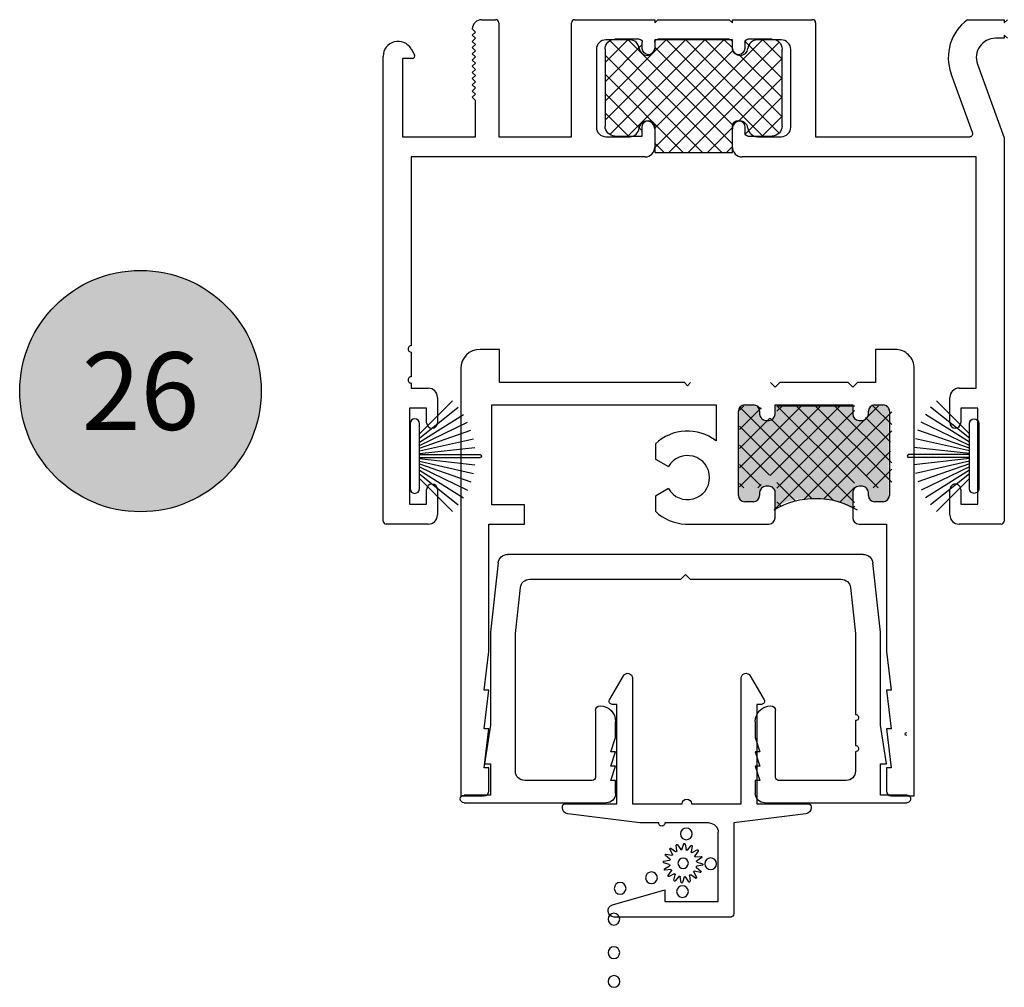
# Model space of a CAD drawing. Units: inches. Extents: x 0 to 179, y -28 to 43.
# Drawn here: x 93 to 97, y 26 to 29 of the extents above; entities that cross this region are included whole.
import ezdxf
from ezdxf.enums import TextEntityAlignment as Align

# ---------------------------------------------------------------- set-up
doc = ezdxf.new("R2010")
doc.units = ezdxf.units.IN
doc.header["$LTSCALE"] = 0.375
doc.header["$MEASUREMENT"] = 0
doc.layers.get('Defpoints').update_dxf_attribs({"color": 6})
for name, color, linetype in [('Arcadia-Profile', 5, 'Continuous'), ('Arcadia-Shade', 8, 'Continuous'), ('Arcadia-Text', 3, 'Continuous')]:
    doc.layers.add(name, color=color, linetype=linetype)
doc.styles.get("Standard").update_dxf_attribs({"font": 'arialn.TTF'})

# ---------------------------------------------------------------- blocks, each defined once
blk = doc.blocks.new('Keynote')
at = {"layer": 'Arcadia-Shade', "lineweight": -3}
h = blk.add_hatch(color=256, dxfattribs=at)
h.dxf.hatch_style = 1
edge = h.paths.add_edge_path()
edge.add_arc((0, 0), 0.0972, 0, 360)
at = {"layer": 'Defpoints', "lineweight": -3}
blk.add_circle((0, 0), 0.0972, dxfattribs=at)
at = {"layer": 'Arcadia-Text'}
blk.add_attdef('KEYNOTE_BUBBLE', text='', height=0.0625, dxfattribs=at).set_placement((0, 0), align=Align.MIDDLE_CENTER)
blk = doc.blocks.new('B270PILE')
at = {"lineweight": -3}
for p, q in [((-0.005, 0.03), (-0.005, 0.225)), ((0.005, 0.03), (0.005, 0.225)), ((-0.0252, 0.03), (-0.0833, 0.1959)), ((-0.0165, 0.03), (-0.0561, 0.2037)), ((-0.0081, 0.03), (-0.0282, 0.2084)), ((0.0081, 0.03), (0.0282, 0.2084)), ((0.0165, 0.03), (0.0561, 0.2037)), ((0.0252, 0.03), (0.0833, 0.1959)), ((-0.0453, 0.03), (-0.1341, 0.1714)), ((-0.0347, 0.03), (-0.1094, 0.185)), ((0.0347, 0.03), (0.1094, 0.185)), ((0.0453, 0.03), (0.1341, 0.1714)), ((-0.0721, 0.03), (-0.1783, 0.1362)), ((-0.0575, 0.03), (-0.1572, 0.155)), ((0.0575, 0.03), (0.1572, 0.155)), ((0.0721, 0.03), (0.1783, 0.1362))]:
    blk.add_line(p, q, dxfattribs=at)
blk.add_lwpolyline([(-0.105, 0, -1), (-0.105, 0.03), (0.105, 0.03, -1), (0.105, 0), (0.105, 0)], format="xyb", close=True, dxfattribs=at)
blk.add_arc((0, 0.225), 0.005, 0, 180, dxfattribs=at)

msp = doc.modelspace()

# ---------------------------------------------------------------- hatches: boundary and pattern name
at = {"layer": 'Arcadia-Profile', "lineweight": -3}
h = msp.add_hatch(color=256, dxfattribs=at)
h.dxf.hatch_style = 1
edge = h.paths.add_edge_path()
edge.add_ellipse((96.22289, 27.45625), major_axis=(0, -0.02), ratio=1, start_angle=0, end_angle=90, ccw=False)
edge.add_line((96.22289, 27.43625), (96.19539, 27.43625))
edge.add_ellipse((96.19539, 27.45625), major_axis=(0, -0.02), ratio=1, start_angle=270, end_angle=360, ccw=False)
edge.add_line((96.17539, 27.45625), (96.17539, 27.46835))
edge.add_ellipse((96.15539, 27.46625), major_axis=(0, -0.02), ratio=1, start_angle=90, end_angle=180)
edge.add_line((96.15539, 27.48625), (96.14329, 27.48625))
edge.add_ellipse((96.14539, 27.46625), major_axis=(0, -0.02), ratio=1, start_angle=180, end_angle=270)
edge.add_line((96.12539, 27.46625), (96.12539, 27.41492))
edge.add_arc((95.99529, 27.19175), 0.25833, 59.75941, 117.65452)
edge.add_line((95.87539, 27.42056), (95.87539, 27.46835))
edge.add_ellipse((95.85539, 27.46625), major_axis=(0, -0.02), ratio=1, start_angle=90, end_angle=180)
edge.add_line((95.85539, 27.48625), (95.84329, 27.48625))
edge.add_ellipse((95.84539, 27.46625), major_axis=(0, -0.02), ratio=1, start_angle=180, end_angle=270)
edge.add_line((95.82539, 27.46625), (95.82539, 27.45625))
edge.add_ellipse((95.80539, 27.45625), major_axis=(0, -0.02), ratio=1, start_angle=0, end_angle=90, ccw=False)
edge.add_line((95.80539, 27.43625), (95.77789, 27.43625))
edge.add_ellipse((95.77789, 27.45625), major_axis=(0, -0.02), ratio=1, start_angle=270, end_angle=360, ccw=False)
edge.add_line((95.75789, 27.45625), (95.75789, 27.72825))
edge.add_ellipse((95.77789, 27.72825), major_axis=(0, -0.02), ratio=1, start_angle=180, end_angle=270, ccw=False)
edge.add_line((95.77789, 27.74825), (95.80539, 27.74825))
edge.add_ellipse((95.80539, 27.72825), major_axis=(0, -0.02), ratio=1, start_angle=90, end_angle=180, ccw=False)
edge.add_line((95.82539, 27.72825), (95.82539, 27.71615))
edge.add_ellipse((95.84539, 27.71825), major_axis=(0, -0.02), ratio=1, start_angle=270, end_angle=360)
edge.add_line((95.84539, 27.69825), (95.8575, 27.69825))
edge.add_ellipse((95.85539, 27.71825), major_axis=(0, -0.02), ratio=1, start_angle=0, end_angle=90)
edge.add_line((95.87539, 27.71825), (95.87539, 27.74825))
edge.add_line((95.87539, 27.74825), (96.12539, 27.74825))
edge.add_line((96.12539, 27.74825), (96.12539, 27.71615))
edge.add_ellipse((96.14539, 27.71825), major_axis=(0, -0.02), ratio=1, start_angle=270, end_angle=360)
edge.add_line((96.14539, 27.69825), (96.1575, 27.69825))
edge.add_ellipse((96.15539, 27.71825), major_axis=(0, -0.02), ratio=1, start_angle=0, end_angle=90)
edge.add_line((96.17539, 27.71825), (96.17539, 27.72825))
edge.add_ellipse((96.19539, 27.72825), major_axis=(0, -0.02), ratio=1, start_angle=180, end_angle=270, ccw=False)
edge.add_line((96.19539, 27.74825), (96.22289, 27.74825))
edge.add_ellipse((96.22289, 27.72825), major_axis=(0, -0.02), ratio=1, start_angle=90, end_angle=180, ccw=False)
edge.add_line((96.24289, 27.72825), (96.24289, 27.45625))

# ---------------------------------------------------------------- linework, layer by layer
at = {"layer": 'Arcadia-Profile', "lineweight": -3, "extrusion": (0, 0, -1)}
for p, q in [((94.93244, 28.99055), (94.97744, 28.99055)), ((94.98744, 28.98055), (94.98744, 28.61355)), ((95.22181, 28.61355), (95.22181, 28.98055)), ((95.23181, 28.99055), (95.48981, 28.99055)), ((95.48981, 28.99055), (95.48981, 28.98055)), ((95.48981, 28.98055), (95.49981, 28.99055)), ((95.49981, 28.99055), (95.72981, 28.99055)), ((95.72981, 28.99055), (95.73981, 28.98055)), ((95.73981, 28.98055), (95.73981, 28.99055)), ((95.73981, 28.99055), (95.99781, 28.99055)), ((96.00781, 28.98055), (96.00781, 28.61355)), ((96.49627, 28.99055), (96.61494, 28.99055)), ((96.61494, 28.99055), (96.61494, 28.98055)), ((96.61494, 28.98055), (96.62494, 28.99055)), ((94.91244, 28.95055), (94.90244, 28.96055)), ((94.90244, 28.94055), (94.91244, 28.95055)), ((94.91244, 28.93055), (94.90244, 28.94055)), ((94.90244, 28.92055), (94.91244, 28.93055)), ((94.91244, 28.91055), (94.90244, 28.92055)), ((94.90244, 28.90055), (94.91244, 28.91055)), ((95.32978, 28.8521), (95.40544, 28.92775)), ((95.32978, 28.72835), (95.52918, 28.92775)), ((95.32978, 28.66648), (95.59105, 28.92775)), ((95.32978, 28.79023), (95.44978, 28.91023)), ((95.40913, 28.92555), (95.33281, 28.92555)), ((95.70535, 28.56275), (95.34506, 28.92304)), ((95.34542, 28.62025), (95.65293, 28.92775)), ((95.43978, 28.92775), (95.36178, 28.92775)), ((95.73978, 28.59019), (95.40222, 28.92775)), ((95.4028, 28.61575), (95.7148, 28.92775)), ((95.44978, 28.89775), (95.44978, 28.91775)), ((95.48978, 28.579), (95.83854, 28.92775)), ((95.48978, 28.91775), (95.48978, 28.89775)), ((95.73981, 28.92555), (95.48981, 28.92555)), ((95.48981, 28.92555), (95.48981, 28.89787)), ((95.72978, 28.92775), (95.49978, 28.92775)), ((95.83796, 28.61575), (95.52596, 28.92775)), ((95.53541, 28.56275), (95.89072, 28.91806)), ((95.89044, 28.62515), (95.58784, 28.92775)), ((95.89978, 28.67768), (95.64971, 28.92775)), ((95.73978, 28.89955), (95.71158, 28.92775)), ((95.73978, 28.89775), (95.73978, 28.91775)), ((95.73981, 28.89787), (95.73981, 28.92555)), ((95.77978, 28.91775), (95.77978, 28.89775)), ((95.89978, 28.80142), (95.7803, 28.92091)), ((95.86778, 28.92775), (95.78978, 28.92775)), ((95.89681, 28.92555), (95.82049, 28.92555)), ((95.89978, 28.86329), (95.83532, 28.92775)), ((96.61494, 28.93055), (96.58694, 28.93055)), ((96.62494, 28.93055), (96.61494, 28.94055)), ((96.61494, 28.94055), (96.61494, 28.93055)), ((94.70547, 28.89642), (94.71636, 28.87755)), ((94.91244, 28.89055), (94.90244, 28.90055)), ((94.90244, 28.88055), (94.91244, 28.89055)), ((94.91244, 28.87055), (94.90244, 28.88055)), ((95.30181, 28.89455), (95.30181, 28.64455)), ((95.32978, 28.89575), (95.32978, 28.64775)), ((95.74056, 28.65128), (95.48978, 28.90206)), ((95.48978, 28.64087), (95.7407, 28.89178)), ((95.89978, 28.73955), (95.76151, 28.87783)), ((95.89978, 28.64775), (95.89978, 28.89575)), ((95.92781, 28.64455), (95.92781, 28.89455)), ((94.61544, 27.37555), (94.61544, 28.8723)), ((94.70944, 28.86555), (94.67744, 28.86555)), ((94.67744, 28.86555), (94.67744, 28.61355)), ((94.90244, 28.86055), (94.91244, 28.87055)), ((94.91244, 28.85055), (94.90244, 28.86055)), ((94.90244, 28.84055), (94.91244, 28.85055)), ((95.64348, 28.56275), (95.32978, 28.87644)), ((95.59729, 28.56275), (95.89978, 28.86525)), ((96.52868, 28.84734), (96.61494, 28.61034)), ((94.91244, 28.83055), (94.90244, 28.84055)), ((94.90244, 28.82055), (94.91244, 28.83055)), ((94.91244, 28.81055), (94.90244, 28.82055)), ((95.58161, 28.56275), (95.32978, 28.81457)), ((96.51311, 28.62697), (96.4441, 28.81656)), ((94.90244, 28.80055), (94.91244, 28.81055)), ((94.91244, 28.79055), (94.90244, 28.80055)), ((94.90244, 28.78055), (94.91244, 28.79055)), ((95.76203, 28.66563), (95.89978, 28.80338)), ((94.91244, 28.77055), (94.90244, 28.78055)), ((94.90244, 28.76055), (94.91244, 28.77055)), ((94.91244, 28.75055), (94.90244, 28.76055)), ((95.44978, 28.6327), (95.32978, 28.7527)), ((94.90244, 28.74055), (94.91244, 28.75055)), ((94.91244, 28.73055), (94.90244, 28.74055)), ((94.91244, 28.61355), (94.91244, 28.73055)), ((95.78045, 28.62217), (95.89978, 28.74151)), ((95.40486, 28.61575), (95.32978, 28.69083)), ((95.8359, 28.61575), (95.89978, 28.67964)), ((95.44978, 28.61575), (95.44978, 28.64575)), ((95.48978, 28.64575), (95.48978, 28.56275)), ((95.48981, 28.63855), (95.48981, 28.57955)), ((95.65916, 28.56275), (95.73978, 28.64338)), ((95.73978, 28.56275), (95.73978, 28.64575)), ((95.73981, 28.57955), (95.73981, 28.63855)), ((95.77978, 28.64575), (95.77978, 28.62575)), ((94.67744, 28.61355), (94.91244, 28.61355)), ((94.98744, 28.61355), (95.22181, 28.61355)), ((95.33281, 28.61355), (95.40913, 28.61355)), ((95.36178, 28.61575), (95.44978, 28.61575)), ((95.51973, 28.56275), (95.48978, 28.5927)), ((95.78978, 28.61575), (95.86778, 28.61575)), ((95.82049, 28.61355), (95.89681, 28.61355)), ((96.00781, 28.61355), (96.50371, 28.61355)), ((96.61494, 28.61034), (96.61494, 27.37555)), ((95.48978, 28.56275), (95.73978, 28.56275)), ((95.72103, 28.56275), (95.73978, 28.58151)), ((95.45881, 28.54855), (94.70544, 28.54855)), ((94.70544, 28.54855), (94.70544, 27.93984)), ((96.52494, 28.54855), (95.77081, 28.54855)), ((96.52494, 27.80355), (96.52494, 28.54855)), ((94.70544, 27.91984), (94.70544, 27.83984)), ((94.70544, 27.81984), (94.70544, 27.80355)), ((94.70544, 27.80355), (94.76044, 27.80355)), ((96.46994, 27.80355), (96.52494, 27.80355)), ((94.79044, 27.77355), (94.79044, 27.69205)), ((96.43994, 27.69205), (96.43994, 27.77355)), ((94.75544, 27.73955), (94.70044, 27.73955)), ((94.70044, 27.73955), (94.70044, 27.42955)), ((94.75544, 27.69205), (94.75544, 27.73955)), ((96.02445, 27.74704), (95.76261, 27.4852)), ((95.96258, 27.74704), (95.76261, 27.54708)), ((95.77696, 27.74704), (95.76261, 27.73269)), ((96.06376, 27.44233), (95.76261, 27.74347)), ((95.83207, 27.74028), (95.76261, 27.67082)), ((95.83261, 27.73535), (95.82092, 27.74704)), ((96.08632, 27.74704), (95.8618, 27.52252)), ((96.21007, 27.74704), (95.87473, 27.4117)), ((95.90071, 27.74704), (95.88261, 27.72895)), ((95.88261, 27.74704), (96.13261, 27.74704)), ((96.13261, 27.49722), (95.88279, 27.74704)), ((96.20933, 27.48237), (95.94466, 27.74704)), ((96.25261, 27.50096), (96.00653, 27.74704)), ((96.25261, 27.56283), (96.0684, 27.74704)), ((96.13261, 27.7447), (96.13028, 27.74704)), ((96.25261, 27.68658), (96.19216, 27.74703)), ((96.52994, 27.73955), (96.47494, 27.73955)), ((96.47494, 27.73955), (96.47494, 27.69205)), ((96.52994, 27.42955), (96.52994, 27.73955)), ((95.86036, 27.70669), (95.76261, 27.60895)), ((96.13261, 27.43535), (95.86116, 27.70679)), ((96.13261, 27.73146), (95.88261, 27.48146)), ((96.25261, 27.72772), (95.97076, 27.44586)), ((96.24826, 27.62906), (96.16838, 27.70893)), ((95.99597, 27.44824), (95.76261, 27.6816)), ((96.25261, 27.66584), (96.03393, 27.44716)), ((95.85955, 27.52279), (95.76261, 27.61973)), ((96.24883, 27.60019), (96.16888, 27.52024)), ((95.83187, 27.4886), (95.76261, 27.55786)), ((96.25261, 27.5421), (96.19288, 27.48237)), ((95.77623, 27.48237), (95.76261, 27.49599)), ((95.83261, 27.49333), (95.82165, 27.48237)), ((95.94225, 27.4401), (95.88261, 27.49973)), ((96.13261, 27.48397), (96.08521, 27.43657)), ((94.75544, 27.42955), (94.75544, 27.47705)), ((94.79044, 27.47705), (94.79044, 27.39555)), ((96.43994, 27.39555), (96.43994, 27.47705)), ((96.47494, 27.47705), (96.47494, 27.42955)), ((94.70044, 27.42955), (94.75544, 27.42955)), ((95.8969, 27.42357), (95.88261, 27.43786)), ((96.13397, 27.42346), (96.12882, 27.4183)), ((96.47494, 27.42955), (96.52994, 27.42955)), ((94.76044, 27.36555), (94.62544, 27.36555)), ((96.60494, 27.36555), (96.46994, 27.36555))]:
    msp.add_line(p, q, dxfattribs=at)
at = {"layer": 'Arcadia-Profile', "lineweight": -3, "extrusion": (-1e-16, 3e-16, -1)}
for p, q in [((94.99044, 27.92855), (94.92744, 27.92855)), ((94.99044, 27.82155), (94.99044, 27.92855)), ((96.26343, 27.92855), (96.20043, 27.92855)), ((96.20043, 27.92855), (96.20043, 27.82155)), ((94.86544, 27.86655), (94.86544, 26.49055)), ((96.32543, 26.49055), (96.32543, 27.86655)), ((95.46476, 27.82155), (94.99044, 27.82155)), ((95.58543, 27.82155), (95.46476, 27.82155)), ((95.59543, 27.81155), (95.58543, 27.82155)), ((95.60543, 27.82155), (95.59543, 27.81155)), ((95.87743, 27.80655), (95.86243, 27.82155)), ((95.89243, 27.82155), (95.87743, 27.80655)), ((96.11243, 27.82155), (95.89243, 27.82155)), ((96.12743, 27.80655), (96.11243, 27.82155)), ((96.14243, 27.82155), (96.12743, 27.80655)), ((96.20043, 27.82155), (96.14243, 27.82155)), ((94.96544, 27.74955), (95.68743, 27.74955)), ((94.96544, 27.42755), (94.96544, 27.74955)), ((95.68743, 27.74955), (95.68743, 27.63384)), ((95.77943, 27.74955), (95.80743, 27.74955)), ((95.87743, 27.74955), (96.12743, 27.74955)), ((95.87743, 27.71955), (95.87743, 27.74955)), ((96.12743, 27.74955), (96.12743, 27.71955)), ((96.19743, 27.74955), (96.22543, 27.74955)), ((95.75943, 27.45755), (95.75943, 27.72955)), ((95.82743, 27.72955), (95.82743, 27.71955)), ((96.17743, 27.71955), (96.17743, 27.72955)), ((96.24543, 27.72955), (96.24543, 27.45755)), ((95.84743, 27.69955), (95.85743, 27.69955)), ((96.14743, 27.69955), (96.15743, 27.69955)), ((95.49195, 27.62395), (95.49195, 27.57511)), ((95.49195, 27.57511), (95.53395, 27.55086)), ((95.85743, 27.48755), (95.84743, 27.48755)), ((96.15743, 27.48755), (96.14743, 27.48755)), ((95.53395, 27.47987), (95.49195, 27.45562)), ((95.49195, 27.45562), (95.49195, 27.40678)), ((95.82743, 27.46755), (95.82743, 27.45755)), ((95.87743, 27.38555), (95.87743, 27.46755)), ((96.12743, 27.46755), (96.12743, 27.38555)), ((96.17743, 27.45755), (96.17743, 27.46755)), ((95.07043, 27.42755), (94.96544, 27.42755)), ((95.07043, 27.36555), (95.07043, 27.42755)), ((95.80743, 27.43755), (95.77943, 27.43755)), ((96.22543, 27.43755), (96.19743, 27.43755)), ((94.95543, 27.36555), (95.07043, 27.36555)), ((94.95543, 26.95555), (94.95543, 27.36555)), ((95.58807, 27.36555), (95.67843, 27.36555)), ((95.67843, 27.36555), (95.85743, 27.36555)), ((96.14743, 27.36555), (96.23543, 27.36555)), ((96.23543, 27.36555), (96.23543, 26.95555)), ((94.94043, 26.83055), (94.95543, 26.95555)), ((96.23543, 26.95555), (96.25043, 26.83055)), ((94.95543, 26.83055), (94.94043, 26.83055)), ((94.94043, 26.70555), (94.95543, 26.83055)), ((96.25043, 26.83055), (96.23543, 26.83055)), ((96.23543, 26.83055), (96.25043, 26.70555)), ((94.95543, 26.70555), (94.94043, 26.70555)), ((94.94043, 26.58055), (94.95543, 26.70555)), ((96.25043, 26.70555), (96.23543, 26.70555)), ((96.23543, 26.70555), (96.25043, 26.58055)), ((94.95543, 26.58055), (94.94043, 26.58055)), ((94.95543, 26.50555), (94.95543, 26.58055)), ((96.25043, 26.58055), (96.23543, 26.58055)), ((96.23543, 26.58055), (96.23543, 26.50555)), ((94.86544, 26.49055), (94.94043, 26.49055)), ((96.25043, 26.49055), (96.32543, 26.49055))]:
    msp.add_line(p, q, dxfattribs=at)
at = {"layer": 'Arcadia-Profile', "lineweight": -3, "extrusion": (0, 2e-16, -1)}
for p, q in [((96.16174, 27.26782), (95.01549, 27.26782)), ((94.98567, 27.2411), (94.96112, 27.01782)), ((96.21612, 27.01782), (96.19156, 27.2411)), ((95.57362, 27.18782), (95.58862, 27.20282)), ((95.58862, 27.20282), (95.60362, 27.18782)), ((95.08718, 27.18782), (95.57362, 27.18782)), ((95.60362, 27.18782), (96.09005, 27.18782)), ((95.04112, 27.01344), (95.05736, 27.1611)), ((96.11987, 27.1611), (96.13612, 27.01344)), ((94.96112, 27.01782), (94.96112, 26.71782)), ((95.04112, 26.56982), (95.04112, 27.01344)), ((96.13612, 27.01344), (96.13612, 26.7524)), ((96.21612, 26.71782), (96.21612, 27.01782)), ((95.29872, 26.76482), (95.29872, 26.54982)), ((95.87852, 26.54982), (95.87852, 26.76482)), ((95.36372, 26.67812), (95.36372, 26.72982)), ((95.81352, 26.72982), (95.81352, 26.67812)), ((96.13612, 26.7324), (96.13612, 26.6524)), ((94.96112, 26.71782), (94.94122, 26.59282)), ((96.23602, 26.59282), (96.21612, 26.71782)), ((95.34882, 26.63212), (95.36372, 26.67812)), ((95.81352, 26.67812), (95.82842, 26.63212)), ((95.34882, 26.58612), (95.36372, 26.63212)), ((95.36372, 26.63212), (95.34882, 26.63212)), ((95.82842, 26.63212), (95.81352, 26.63212)), ((95.81352, 26.63212), (95.82842, 26.58612)), ((96.13612, 26.6324), (96.13612, 26.56982)), ((94.94122, 26.59282), (94.96112, 26.59282)), ((94.96112, 26.59282), (94.96112, 26.49282)), ((95.34882, 26.54012), (95.36372, 26.58612)), ((95.36372, 26.58612), (95.34882, 26.58612)), ((95.81352, 26.58612), (95.82842, 26.54012)), ((95.82842, 26.58612), (95.81352, 26.58612)), ((96.21612, 26.49282), (96.21612, 26.59282)), ((96.21612, 26.59282), (96.23602, 26.59282)), ((95.28872, 26.53982), (95.07112, 26.53982)), ((95.36372, 26.54012), (95.34882, 26.54012)), ((95.36372, 26.49782), (95.36372, 26.54012)), ((95.82842, 26.54012), (95.81352, 26.54012)), ((95.81352, 26.54012), (95.81352, 26.49782)), ((96.10612, 26.53982), (95.88852, 26.53982)), ((94.96112, 26.49282), (94.87612, 26.49282)), ((96.30112, 26.49282), (96.21612, 26.49282)), ((94.87612, 26.46782), (95.33372, 26.46782)), ((95.84352, 26.46782), (96.30112, 26.46782))]:
    msp.add_line(p, q, dxfattribs=at)
at = {"layer": 'Arcadia-Profile', "lineweight": -3, "extrusion": (0, 1e-16, -1)}
for p, q in [((95.34432, 26.79974), (95.38906, 26.87722)), ((95.41798, 26.86947), (95.41798, 26.46474)), ((95.76798, 26.46474), (95.76798, 26.86947)), ((95.79691, 26.87722), (95.84164, 26.79974)), ((95.36798, 26.78474), (95.35298, 26.78474)), ((95.36798, 26.46474), (95.36798, 26.78474)), ((95.83298, 26.78474), (95.81798, 26.78474)), ((95.81798, 26.78474), (95.81798, 26.46474)), ((95.19248, 26.45233), (95.19248, 26.45474)), ((95.20248, 26.46474), (95.36798, 26.46474)), ((95.41798, 26.46474), (95.57798, 26.46474)), ((95.60798, 26.46474), (95.76798, 26.46474)), ((95.81798, 26.46474), (95.98348, 26.46474)), ((95.99348, 26.45474), (95.99348, 26.45233)), ((95.44148, 26.40274), (95.20993, 26.43249)), ((95.97603, 26.43249), (95.74448, 26.40274)), ((95.50248, 26.40274), (95.44148, 26.40274)), ((95.66448, 26.40274), (95.52248, 26.40274)), ((95.74448, 26.40274), (95.74448, 26.10974)), ((95.69448, 26.14974), (95.69448, 26.37274)), ((95.54703, 26.30199), (95.53854, 26.3183)), ((95.54196, 26.3213), (95.55702, 26.31076)), ((95.5607, 26.31288), (95.5591, 26.33119)), ((95.56341, 26.33266), (95.57329, 26.31715)), ((95.5775, 26.31771), (95.58303, 26.33524)), ((95.58757, 26.33494), (95.59076, 26.31684)), ((95.59487, 26.31574), (95.60668, 26.32982)), ((95.61077, 26.32781), (95.60679, 26.30986)), ((95.61016, 26.30727), (95.62646, 26.31576)), ((95.62947, 26.31234), (95.61892, 26.29728)), ((95.51936, 26.2794), (95.53746, 26.2826)), ((95.53856, 26.2867), (95.52448, 26.29852)), ((95.52649, 26.3026), (95.54444, 26.29862)), ((95.62105, 26.2936), (95.63936, 26.2952)), ((95.64082, 26.29089), (95.62532, 26.28101)), ((95.53659, 26.26933), (95.51906, 26.27486)), ((95.52164, 26.25524), (95.53715, 26.26512)), ((95.54142, 26.25253), (95.52311, 26.25093)), ((95.533, 26.2338), (95.54355, 26.24886)), ((95.63597, 26.24353), (95.61803, 26.24751)), ((95.6239, 26.25943), (95.63799, 26.24762)), ((95.64311, 26.26673), (95.625, 26.26354)), ((95.62587, 26.2768), (95.64341, 26.27127)), ((95.55231, 26.23886), (95.536, 26.23037)), ((95.5517, 26.21833), (95.55568, 26.23628)), ((95.5676, 26.2304), (95.55578, 26.21631)), ((95.5749, 26.21119), (95.5717, 26.2293)), ((95.58497, 26.22843), (95.57944, 26.2109)), ((95.59906, 26.21348), (95.58918, 26.22898)), ((95.60177, 26.23325), (95.60337, 26.21494)), ((95.6205, 26.22483), (95.60545, 26.23538)), ((95.61544, 26.24414), (95.62393, 26.22784)), ((95.35375, 26.13935), (95.52248, 26.18774)), ((95.52248, 26.18774), (95.52248, 26.14974)), ((95.52248, 26.14974), (95.69448, 26.14974)), ((95.73448, 26.09974), (95.35932, 26.09974)), ((95.35196, 26.08184), (95.35196, 26.08184))]:
    msp.add_line(p, q, dxfattribs=at)
for centre, radius in [((-95.59147, 26.36771), 0.0189), ((-95.58123, 26.27307), 0.01674), ((-95.6698, 26.2713), 0.0189), ((-95.47924, 26.22631), 0.0189), ((-95.37839, 26.19217), 0.0189), ((-95.57919, 26.1819), 0.0189), ((-95.35827, 26.09289), 0.0189), ((-95.35827, 26.09289), 0.0189), ((-95.35827, 25.98515), 0.0189), ((-95.35866, 25.89229), 0.0189)]:
    msp.add_circle(centre, radius, dxfattribs=at)
at = {"layer": 'Arcadia-Profile', "lineweight": -3, "extrusion": (0, 0, -1)}
for centre, radius, start, end in [((-95.36178, 28.89575), 0.032, 0, 90), ((-95.43978, 28.91775), 0.01, 90, 180), ((-95.49978, 28.91775), 0.01, 0, 90), ((-95.72978, 28.91775), 0.01, 90, 180), ((-95.78978, 28.91775), 0.01, 0, 90), ((-95.86778, 28.89575), 0.032, 90, 180), ((-95.46978, 28.89775), 0.02, 180, 0), ((-95.75978, 28.89775), 0.02, 180, 0), ((-95.46978, 28.64575), 0.02, 0, 180), ((-95.75978, 28.64575), 0.02, 0, 180), ((-95.36178, 28.64775), 0.032, 270, 0), ((-95.78978, 28.62575), 0.01, 270, 0), ((-95.86778, 28.64775), 0.032, 180, 270), ((-96.00761, 27.19018), 0.25833, 58.8085, 121.1915)]:
    msp.add_arc(centre, radius, start, end, dxfattribs=at)
at = {"layer": 'Arcadia-Profile', "lineweight": -3, "extrusion": (-1e-16, 3e-16, -1)}
msp.add_arc((-96.30115, 26.68916), 0.005, 270, 90, dxfattribs=at)
at = {"layer": 'Arcadia-Profile', "lineweight": -3, "extrusion": (0, 1e-16, -1)}
for centre, start, end in [((-95.54062, 26.31938), 332.5, 125), ((-95.55837, 26.31268), 175, 305), ((-95.56143, 26.3314), 355, 147.5), ((-95.57526, 26.31841), 197.5, 327.5), ((-95.58526, 26.33453), 17.5, 170), ((-95.59307, 26.31724), 220, 350), ((-95.60848, 26.32831), 40, 192.5), ((-95.62755, 26.31368), 62.5, 215), ((-95.51977, 26.2771), 287.5, 80), ((-95.52599, 26.30031), 310, 102.5), ((-95.53706, 26.2849), 130, 260), ((-95.54495, 26.30091), 152.5, 282.5), ((-95.60908, 26.30935), 242.5, 12.5), ((-95.62084, 26.29594), 265, 35), ((-95.62658, 26.27904), 287.5, 57.5), ((-95.63956, 26.29287), 85, 237.5), ((-95.5229, 26.25327), 265, 57.5), ((-95.53589, 26.2671), 107.5, 237.5), ((-95.54163, 26.2502), 85, 215), ((-95.61752, 26.24523), 332.5, 102.5), ((-95.62541, 26.26123), 310, 80), ((-95.63648, 26.24582), 130, 282.5), ((-95.6427, 26.26904), 107.5, 260), ((-95.53492, 26.23245), 242.5, 35), ((-95.55399, 26.21782), 220, 12.5), ((-95.55339, 26.23678), 62.5, 192.5), ((-95.5694, 26.22889), 40, 170), ((-95.5872, 26.22772), 17.5, 147.5), ((-95.60103, 26.21474), 175, 327.5), ((-95.6041, 26.23346), 355, 125), ((-95.62185, 26.22675), 152.5, 305), ((-95.5772, 26.2116), 197.5, 350)]:
    msp.add_arc(centre, 0.00234, start, end, dxfattribs=at)
at = {"layer": 'Arcadia-Profile', "lineweight": -3}
for centre, major_axis, start_param, end_param in [((94.93244, 28.96055), (0.03, 0), 1.5707963, 3.1415927), ((94.97744, 28.98055), (0.01, 0), 0, 1.5707963), ((95.23181, 28.98055), (0, 0.01), 0, 1.5707963), ((95.99781, 28.98055), (0.01, 0), 0, 1.5707963), ((96.58694, 28.86855), (0.152, 0), 2.2098986, 3.4906585), ((94.66368, 28.8723), (0, 0.04825), 5.2359878, 7.8539816), ((95.33281, 28.89455), (0.031, 0), 1.5707963, 3.1415927), ((95.40913, 28.89455), (0, 0.031), 4.8197379, 6.2831853), ((95.82049, 28.89455), (0.031, 0), 1.5707963, 3.0342437), ((95.89681, 28.89455), (0.031, 0), 0, 1.5707963), ((96.58694, 28.86855), (0.062, 0), 1.5707963, 3.4906585), ((95.46488, 28.90063), (0.02508, 0), 3.2518105, 6.1729674), ((95.76474, 28.90063), (0.02508, 0), 3.2518105, 6.1729674), ((94.70944, 28.87355), (0.008, 0), 4.712389, 6.8067841), ((95.46481, 28.63855), (0.025, 0), 0, 3.0342437), ((95.76481, 28.63855), (0.025, 0), 0.1073489, 3.1415927), ((95.33281, 28.64455), (0.031, 0), 3.1415927, 4.712389), ((95.40913, 28.64455), (0.031, 0), 4.712389, 6.1758364), ((95.82049, 28.64455), (0.031, 0), 3.2489416, 4.712389), ((95.89681, 28.64455), (0.031, 0), 4.712389, 6.2831853), ((96.50371, 28.62355), (0.01, 0), 4.712389, 6.6322512), ((95.45881, 28.57955), (0, 0.031), 3.1415927, 4.712389), ((95.77081, 28.57955), (0.031, 0), 3.1415927, 4.712389), ((94.70544, 27.92984), (0.01, 0), 1.5707963, 4.712389), ((94.92744, 27.86655), (0, -0.062), 3.1415927, 4.712389), ((96.26343, 27.86655), (0, -0.062), 1.5707963, 3.1415927), ((94.70544, 27.82984), (0, 0.01), 0, 3.1415927), ((94.76044, 27.77355), (0, 0.03), 4.712389, 6.2831853), ((96.46994, 27.77355), (0.03, 0), 1.5707963, 3.1415927), ((95.77943, 27.72955), (0, -0.02), 3.1415927, 4.712389), ((95.80743, 27.72955), (0, -0.02), 1.5707963, 3.1415927), ((96.19743, 27.72955), (0, -0.02), 3.1415927, 4.712389), ((96.22543, 27.72955), (0, -0.02), 1.5707963, 3.1415927), ((95.84743, 27.71955), (0, -0.02), 4.712389, 6.2831853), ((95.85743, 27.71955), (0, -0.02), 0, 1.5707963), ((96.14743, 27.71955), (0, -0.02), 4.712389, 6.2831853), ((96.15743, 27.71955), (0, -0.02), 0, 1.5707963), ((94.77294, 27.69205), (0.0175, 0), 3.1415927, 6.2831853), ((95.59544, 27.51536), (0, -0.15), 2.4813167, 3.9029654), ((96.45744, 27.69205), (0.0175, 0), 3.1415927, 6.2831853), ((95.59544, 27.51536), (0, -0.071), 5.2359671, 10.4720083), ((94.77294, 27.47705), (0, 0.0175), 4.712389, 7.8539816), ((95.84743, 27.46755), (0, -0.02), 3.1415927, 4.712389), ((95.85743, 27.46755), (0, -0.02), 1.5707963, 3.1415927), ((96.14743, 27.46755), (0, -0.02), 3.1415927, 4.712389), ((96.15743, 27.46755), (0, -0.02), 1.5707963, 3.1415927), ((96.45744, 27.47705), (0.0175, 0), 0, 3.1415927), ((95.77943, 27.45755), (0, -0.02), 4.712389, 6.2831853), ((95.80743, 27.45755), (0, -0.02), 0, 1.5707963), ((96.19743, 27.45755), (0, -0.02), 4.712389, 6.2831853), ((96.22543, 27.45755), (0, -0.02), 0, 1.5707963), ((94.76044, 27.39555), (0.03, 0), 4.712389, 6.2831853), ((95.59544, 27.51536), (0, -0.15), 5.5218125, 6.234053), ((96.46994, 27.39555), (0.03, 0), 3.1415927, 4.712389), ((94.62544, 27.37555), (0.01, 0), 3.1415927, 4.712389), ((95.85743, 27.38555), (0, -0.02), 0, 1.5707963), ((96.14743, 27.38555), (0, -0.02), 4.712389, 6.2831853), ((96.60494, 27.37555), (0.01, 0), 4.712389, 6.2831853), ((94.94043, 26.50555), (0, -0.015), 0, 1.5707963), ((96.25043, 26.50555), (0, -0.015), 4.712389, 6.2831853)]:
    msp.add_ellipse(centre, major_axis=major_axis, ratio=1, start_param=start_param, end_param=end_param, dxfattribs=at)
at = {"layer": 'Arcadia-Profile', "lineweight": -3, "extrusion": (0, 2e-16, -1)}
for centre, major_axis, start_param, end_param in [((95.01549, 27.23782), (0, 0.03), 4.8219311, 6.2831853), ((96.16174, 27.23782), (0, 0.03), 0, 1.4612542), ((95.08718, 27.15782), (0, 0.03), 4.8219311, 6.2831853), ((96.09005, 27.15782), (0.03, 0), 4.712389, 6.1736432), ((95.31372, 26.76482), (0, 0.015), 4.712389, 6.2831853), ((95.31372, 26.72982), (0, 0.05), 0, 1.5707963), ((95.86352, 26.72982), (0.05, 0), 3.1415927, 4.712389), ((95.86352, 26.76482), (0, 0.015), 0, 1.5707963), ((96.13612, 26.7424), (0, 0.01), 0, 3.1415927), ((96.13612, 26.6424), (0, 0.01), 0, 3.1415927), ((95.07112, 26.56982), (0, 0.03), 3.1415927, 4.712389), ((96.10612, 26.56982), (0, 0.03), 1.5707963, 3.1415927), ((95.28872, 26.54982), (0.01, 0), 0, 1.5707963), ((95.88852, 26.54982), (0, 0.01), 3.1415927, 4.712389), ((94.87612, 26.48032), (0, 0.0125), 3.1415927, 6.2831853), ((95.33372, 26.49782), (0.03, 0), 0, 1.5707963), ((95.84352, 26.49782), (0.03, 0), 1.5707963, 3.1415927), ((96.30112, 26.48032), (0, 0.0125), 0, 3.1415927)]:
    msp.add_ellipse(centre, major_axis=major_axis, ratio=1, start_param=start_param, end_param=end_param, dxfattribs=at)
at = {"layer": 'Arcadia-Profile', "lineweight": -3, "extrusion": (0, 1e-16, -1)}
for centre, major_axis, start_param, end_param in [((95.40248, 26.86947), (0.0155, 0), 3.6651914, 6.2831853), ((95.78348, 26.86947), (0.0155, 0), 3.1415927, 5.7595865), ((95.35298, 26.79474), (0.01, 0), 1.5707963, 3.6652089), ((95.83298, 26.79474), (0.01, 0), 5.7595684, 7.8539816), ((95.59298, 26.46474), (0.015, 0), 3.1415927, 6.2831853), ((95.20248, 26.45474), (0, -0.01), 1.5707963, 3.1415927), ((95.21248, 26.45233), (0, -0.02), 0.1278115, 1.5707963), ((95.97348, 26.45233), (0.02, 0), 0, 1.4429883), ((95.98348, 26.45474), (0.01, 0), 4.712389, 6.2831853), ((95.51248, 26.40274), (0.01, 0), 0, 3.1415927), ((95.66448, 26.37274), (0.03, 0), 4.712389, 6.2831853), ((95.35932, 26.11994), (0.0202, 0), 1.5707963, 4.4331363), ((95.73448, 26.10974), (0.01, 0), 0, 1.5707963)]:
    msp.add_ellipse(centre, major_axis=major_axis, ratio=1, start_param=start_param, end_param=end_param, dxfattribs=at)

# ---------------------------------------------------------------- block references
at = {"layer": 'Arcadia-Profile', "lineweight": -3, "xscale": -1, "rotation": 270}
msp.add_blockref('B270PILE', (94.70228, 27.58462), dxfattribs=at)
at = {"layer": 'Arcadia-Profile', "lineweight": -3, "rotation": 90}
msp.add_blockref('B270PILE', (96.53275, 27.58462), dxfattribs=at)
at = {"layer": 'Arcadia-Text', "lineweight": -3, "xscale": 4, "yscale": 4, "zscale": 4}
msp.add_blockref('Keynote', (93.83422, 27.79403), dxfattribs=at).add_auto_attribs({'KEYNOTE_BUBBLE': '26'})

doc.saveas('drawing.dxf')
